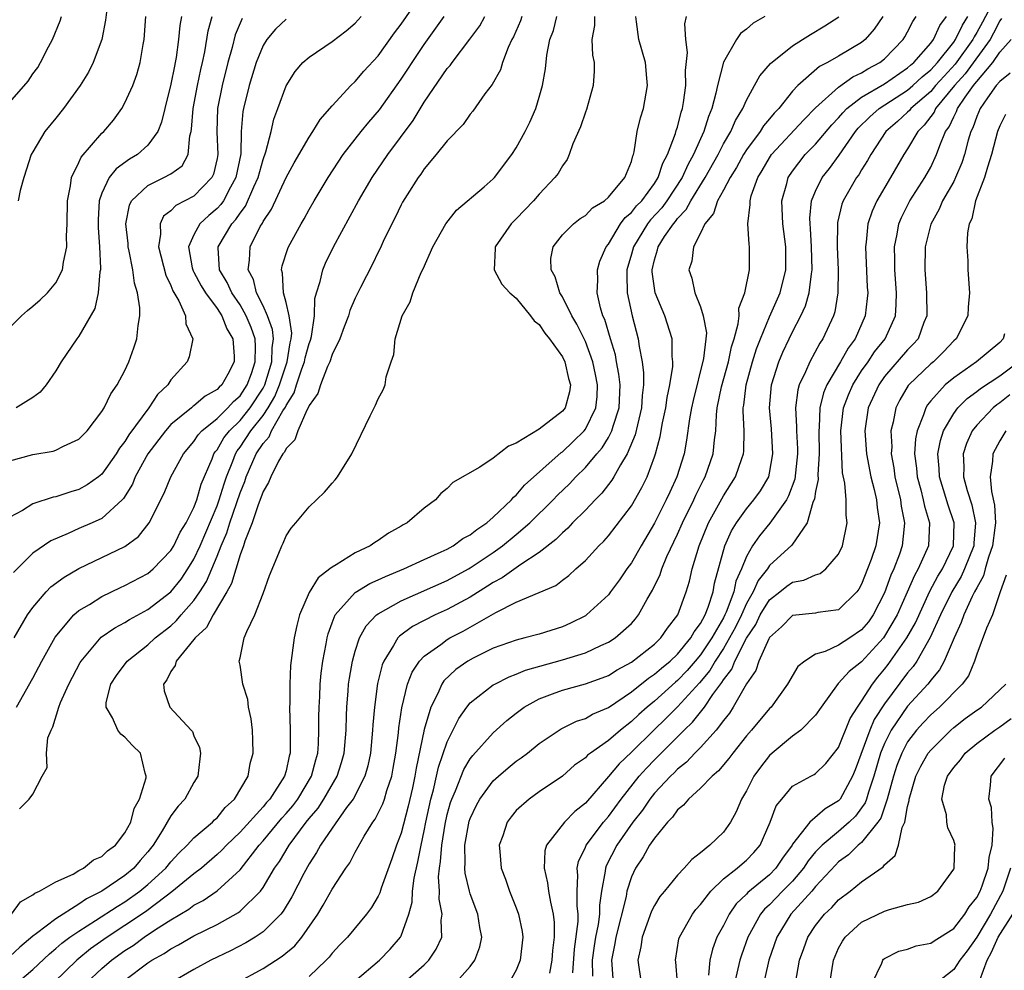
# Model space of a CAD drawing. Units: inches. Extents: x 2610000 to 2613000, y 1497000 to 1500000.
# Drawn here: x 2611850 to 2611935, y 1497160 to 1497243 of the extents above; entities that cross this region are included whole.
import ezdxf

# ---------------------------------------------------------------- set-up
doc = ezdxf.new("R2010")
doc.units = ezdxf.units.IN
doc.header["$MEASUREMENT"] = 0
doc.layers.add('LD26101497_2ft', color=93, linetype='Continuous')

msp = doc.modelspace()

# ---------------------------------------------------------------- linework, layer by layer
at = {"layer": 'LD26101497_2ft'}
for points, elevation in [([(2611849.589, 1497183), (2611851, 1497185.497), (2611851.777, 1497187), (2611852.926, 1497189.074), (2611854.551, 1497191), (2611855, 1497191.379), (2611855.924, 1497191.924), (2611857, 1497192.601), (2611858.615, 1497193.385), (2611859, 1497193.554), (2611861, 1497194.617), (2611861.456, 1497195), (2611863, 1497196.592), (2611863.251, 1497197), (2611863.807, 1497198.193), (2611864.317, 1497199), (2611865, 1497200.349), (2611865.241, 1497201), (2611865.628, 1497202.372), (2611866.57, 1497204.57), (2611866.734, 1497205), (2611866.836, 1497205.164), (2611867, 1497205.343), (2611867.606, 1497206.394), (2611868.087, 1497207), (2611869, 1497207.893), (2611869.882, 1497209), (2611871, 1497210.721), (2611871.104, 1497210.895), (2611871.147, 1497211), (2611871.769, 1497213), (2611871.78, 1497214.22), (2611871.899, 1497215), (2611871.815, 1497215.815), (2611871.386, 1497217), (2611871, 1497217.869), (2611870.429, 1497219), (2611870.159, 1497220.159), (2611869.694, 1497221), (2611869.821, 1497221.821), (2611869.876, 1497223), (2611870.752, 1497224.752), (2611870.94, 1497225.06), (2611871, 1497225.195), (2611871.736, 1497226.264), (2611873, 1497229.014), (2611873.709, 1497230.29), (2611875, 1497232.525), (2611875.323, 1497233), (2611875.959, 1497234.041), (2611877, 1497235.251), (2611878.616, 1497237), (2611879, 1497237.36), (2611879.746, 1497238.254), (2611881, 1497239.597), (2611882.425, 1497241.575), (2611883, 1497242.331), (2611884.895, 1497245.105)], 9032), ([(2611934.563, 1497244.563), (2611933.502, 1497242.498), (2611933, 1497241.605), (2611932.77, 1497241.23), (2611932.661, 1497241), (2611931.132, 1497238.868), (2611930.171, 1497237.829), (2611929.426, 1497237), (2611929, 1497236.5), (2611927.274, 1497235), (2611927.158, 1497234.842), (2611927, 1497234.688), (2611926.116, 1497233.884), (2611925.11, 1497233), (2611923.806, 1497231), (2611923.523, 1497230.477), (2611923, 1497229.67), (2611922.749, 1497229.25), (2611922.56, 1497229), (2611921.401, 1497227), (2611921.294, 1497226.705), (2611920.908, 1497225.092), (2611920.9, 1497225), (2611920.873, 1497223), (2611920.959, 1497221), (2611920.938, 1497219), (2611920.662, 1497217.338), (2611920.55, 1497217), (2611919.629, 1497215), (2611919.373, 1497214.627), (2611918.49, 1497213), (2611918.128, 1497212.128), (2611917.578, 1497211), (2611917.445, 1497210.555), (2611917.247, 1497209), (2611917.348, 1497207.349), (2611917.337, 1497207), (2611917.427, 1497205.427), (2611917.435, 1497205), (2611917.192, 1497202.808), (2611916.655, 1497201.345), (2611916.468, 1497201), (2611915.026, 1497198.974), (2611914.118, 1497197.882), (2611913.522, 1497197), (2611913, 1497196.092), (2611912.564, 1497195), (2611912.076, 1497193.924), (2611911.89, 1497193), (2611911.235, 1497191.235), (2611911.131, 1497191), (2611911, 1497190.749), (2611909.984, 1497189), (2611909, 1497187.534), (2611908.551, 1497187), (2611907.831, 1497186.169), (2611907, 1497185.294), (2611906.836, 1497185.164), (2611905, 1497183.516), (2611904.369, 1497183), (2611903.64, 1497182.36), (2611903, 1497181.737), (2611902.055, 1497181), (2611901, 1497180.084), (2611899.445, 1497179), (2611899.194, 1497178.806), (2611899, 1497178.586), (2611898.062, 1497177.938), (2611897, 1497177.001), (2611895, 1497175.63), (2611894.11, 1497175), (2611893, 1497174.002), (2611892.542, 1497173.458), (2611892.213, 1497173), (2611891.819, 1497171.819), (2611891.521, 1497171), (2611891.56, 1497170.44), (2611891.698, 1497169), (2611892.056, 1497168.056), (2611892.419, 1497167), (2611893, 1497165.542), (2611893.195, 1497165), (2611893.497, 1497163.497), (2611893.567, 1497163), (2611893.339, 1497161), (2611893, 1497160.15), (2611892.356, 1497159)], 9004), ([(2611893.486, 1497243), (2611893.361, 1497242.639), (2611892.757, 1497241.243), (2611892.626, 1497241), (2611892.302, 1497240.303), (2611891.811, 1497239), (2611891.621, 1497238.378), (2611890.9, 1497237.1), (2611890.279, 1497236.279), (2611889.227, 1497234.773), (2611889, 1497234.506), (2611888.385, 1497233.616), (2611887, 1497232.212), (2611886.052, 1497231), (2611885, 1497229.779), (2611884.697, 1497229.303), (2611884.463, 1497229), (2611883.511, 1497227.511), (2611883.125, 1497226.875), (2611883, 1497226.646), (2611882.475, 1497225.526), (2611882.192, 1497225), (2611881.442, 1497223.442), (2611881.167, 1497222.833), (2611881, 1497222.518), (2611880.508, 1497221.493), (2611879.452, 1497219.452), (2611879, 1497218.539), (2611878.547, 1497217.453), (2611878.409, 1497217), (2611878.044, 1497216.044), (2611877.671, 1497215), (2611877, 1497213.622), (2611876.797, 1497213), (2611876.599, 1497212.599), (2611875.997, 1497211), (2611875.769, 1497210.231), (2611875, 1497209.204), (2611874.952, 1497209.048), (2611874.801, 1497208.801), (2611874.022, 1497207), (2611873.773, 1497206.227), (2611873, 1497205.466), (2611872.86, 1497205.14), (2611872.732, 1497205), (2611872.352, 1497204.352), (2611871.682, 1497203), (2611871.487, 1497202.513), (2611871, 1497201.742), (2611870.818, 1497201.182), (2611870.564, 1497200.564), (2611870.044, 1497199), (2611869.409, 1497197.409), (2611869.288, 1497197), (2611869, 1497196.228), (2611868.267, 1497193.733), (2611867.859, 1497193), (2611866.655, 1497191), (2611866.077, 1497189.923), (2611865.101, 1497189), (2611865, 1497188.857), (2611863.459, 1497187), (2611863.376, 1497186.624), (2611863, 1497186.102), (2611862.634, 1497185.366), (2611862.341, 1497185), (2611862.421, 1497184.421), (2611862.905, 1497183), (2611864.765, 1497181), (2611864.862, 1497180.862), (2611865, 1497180.499), (2611865.484, 1497179.484), (2611865.573, 1497179), (2611865.499, 1497178.502), (2611865.336, 1497177), (2611865, 1497176.433), (2611864.206, 1497175), (2611863.619, 1497174.381), (2611863, 1497173.548), (2611862.234, 1497172.234), (2611861.461, 1497171), (2611861, 1497170.426), (2611860.329, 1497169.671), (2611859.76, 1497169), (2611859, 1497168.372), (2611857.006, 1497167), (2611855.671, 1497166.329), (2611855, 1497165.868), (2611853, 1497164.605), (2611851.314, 1497163.315), (2611851, 1497163.091), (2611849.858, 1497162.142), (2611849, 1497161.31)], 9026), ([(2611849, 1497204.394), (2611851, 1497204.939), (2611852.76, 1497205.24), (2611853, 1497205.316), (2611853.674, 1497205.674), (2611855, 1497206.286), (2611855.711, 1497207), (2611857, 1497208.668), (2611857.205, 1497209), (2611857.775, 1497210.225), (2611858.337, 1497211), (2611859, 1497212.253), (2611859.348, 1497213), (2611859.781, 1497214.219), (2611860.039, 1497215), (2611860.146, 1497216.145), (2611860.302, 1497217), (2611860.302, 1497217.698), (2611860.089, 1497219), (2611859.818, 1497219.818), (2611859.675, 1497221), (2611859.373, 1497222.627), (2611859.279, 1497223), (2611859.267, 1497223.267), (2611859.078, 1497225), (2611859.384, 1497226.616), (2611859.58, 1497227), (2611861, 1497228.332), (2611862.388, 1497229), (2611863, 1497229.342), (2611863.964, 1497230.036), (2611864.492, 1497231), (2611864.633, 1497232.633), (2611864.75, 1497233), (2611864.789, 1497233.211), (2611864.927, 1497235), (2611865.312, 1497237), (2611865.603, 1497238.397), (2611865.748, 1497239), (2611865.946, 1497239.946), (2611866.239, 1497241.761), (2611866.589, 1497243)], 9040), ([(2611849, 1497215.994), (2611850.006, 1497217), (2611850.54, 1497217.46), (2611851, 1497217.825), (2611851.627, 1497218.372), (2611852.283, 1497219), (2611853, 1497219.864), (2611853.574, 1497221), (2611853.651, 1497221.651), (2611853.949, 1497223), (2611853.926, 1497223.926), (2611853.982, 1497225), (2611854.01, 1497227), (2611854.28, 1497228.28), (2611854.366, 1497229), (2611855, 1497230.305), (2611855.21, 1497230.79), (2611857, 1497232.856), (2611857.156, 1497233), (2611857.993, 1497234.007), (2611858.717, 1497235), (2611859, 1497235.488), (2611859.68, 1497237), (2611860.03, 1497237.971), (2611860.317, 1497239), (2611860.572, 1497240.572), (2611860.657, 1497241), (2611860.83, 1497243)], 9044), ([(2611849, 1497235.573), (2611850.603, 1497237.397), (2611851, 1497238.011), (2611851.422, 1497238.577), (2611851.679, 1497239), (2611852.371, 1497240.371), (2611852.707, 1497241), (2611853.37, 1497242.63), (2611853.48, 1497243)], 9048), ([(2611849.132, 1497165), (2611849.927, 1497166.073), (2611851, 1497166.676), (2611851.168, 1497166.833), (2611851.582, 1497167), (2611853, 1497167.825), (2611854.491, 1497168.491), (2611855, 1497168.788), (2611855.402, 1497169), (2611856.279, 1497169.721), (2611857, 1497170.025), (2611857.493, 1497170.507), (2611858.175, 1497171), (2611859, 1497172.064), (2611859.502, 1497173), (2611859.802, 1497174.198), (2611860.266, 1497175), (2611860.837, 1497176.837), (2611860.845, 1497177), (2611860.749, 1497177.251), (2611860.339, 1497179), (2611859.671, 1497179.671), (2611859, 1497180.392), (2611858.656, 1497180.656), (2611858.381, 1497181), (2611857.928, 1497182.072), (2611857.36, 1497183), (2611857.382, 1497183.382), (2611857.775, 1497185), (2611858.266, 1497185.734), (2611859.181, 1497187), (2611861, 1497188.418), (2611861.637, 1497189), (2611863, 1497190.063), (2611863.491, 1497190.509), (2611863.898, 1497191), (2611865, 1497192.255), (2611865.512, 1497193), (2611866.08, 1497193.92), (2611867, 1497196.11), (2611867.356, 1497197), (2611867.855, 1497198.145), (2611868.105, 1497199), (2611869, 1497201.607), (2611869.405, 1497202.595), (2611869.536, 1497203), (2611870.414, 1497205), (2611871, 1497205.906), (2611871.521, 1497206.479), (2611871.746, 1497207), (2611872.725, 1497208.725), (2611872.943, 1497209.057), (2611873, 1497209.198), (2611873.705, 1497210.295), (2611873.919, 1497211), (2611874.379, 1497212.379), (2611874.614, 1497213), (2611874.666, 1497213.334), (2611875, 1497214.599), (2611875.111, 1497214.889), (2611875.195, 1497215.195), (2611875.476, 1497217), (2611875.511, 1497218.49), (2611875.657, 1497219), (2611875.974, 1497219.974), (2611876.185, 1497221), (2611876.431, 1497221.569), (2611877.131, 1497223), (2611879.297, 1497227), (2611880.469, 1497229), (2611881.839, 1497231), (2611884.029, 1497233.971), (2611885, 1497235.55), (2611887, 1497238.472), (2611887.251, 1497238.749), (2611887.423, 1497239), (2611888.975, 1497241.025), (2611889.819, 1497242.181), (2611890.272, 1497243)], 9028), ([(2611849.275, 1497158.725), (2611851, 1497160.194), (2611852.433, 1497161.567), (2611853, 1497162.012), (2611853.521, 1497162.479), (2611854.221, 1497163), (2611855, 1497163.54), (2611856.439, 1497164.44), (2611858.319, 1497165.681), (2611859, 1497166.082), (2611860.287, 1497167), (2611861, 1497167.59), (2611862.545, 1497169), (2611863, 1497169.564), (2611863.693, 1497170.307), (2611864.42, 1497171), (2611865, 1497171.637), (2611866.601, 1497173), (2611866.791, 1497173.209), (2611867, 1497173.388), (2611867.718, 1497174.282), (2611868.522, 1497175), (2611869.703, 1497177), (2611869.894, 1497178.106), (2611870.147, 1497179), (2611870.123, 1497180.123), (2611870.079, 1497181), (2611869.978, 1497181.978), (2611869.748, 1497183), (2611869.666, 1497183.666), (2611869.247, 1497185), (2611869, 1497186.633), (2611868.928, 1497187), (2611869, 1497187.27), (2611869.363, 1497189), (2611869.577, 1497189.577), (2611870.275, 1497191), (2611871, 1497192.869), (2611871.559, 1497194.441), (2611872.38, 1497196.38), (2611872.626, 1497197), (2611872.753, 1497197.247), (2611873, 1497197.871), (2611873.444, 1497198.556), (2611873.853, 1497199), (2611875, 1497200.406), (2611876.341, 1497201.659), (2611877, 1497202.459), (2611877.256, 1497202.744), (2611877.459, 1497203), (2611878.706, 1497205), (2611880.303, 1497208.303), (2611880.654, 1497209), (2611880.781, 1497209.219), (2611881, 1497209.77), (2611881.435, 1497210.565), (2611881.603, 1497211), (2611881.7, 1497211.7), (2611882.12, 1497213), (2611882.353, 1497213.647), (2611882.476, 1497215), (2611883.095, 1497217), (2611883.786, 1497218.214), (2611884.018, 1497219), (2611884.748, 1497220.748), (2611884.914, 1497221.086), (2611885.751, 1497223), (2611886.885, 1497225), (2611887.819, 1497226.181), (2611890.204, 1497228.204), (2611891, 1497228.888), (2611891.107, 1497229), (2611892.622, 1497231), (2611893, 1497231.586), (2611893.776, 1497233), (2611894.175, 1497233.825), (2611894.694, 1497235), (2611895, 1497235.988), (2611895.29, 1497237), (2611895.547, 1497238.453), (2611895.648, 1497239.648), (2611895.912, 1497241), (2611896.218, 1497241.782), (2611896.535, 1497243)], 9024), ([(2611849.369, 1497189), (2611850.542, 1497191), (2611851, 1497191.653), (2611852.153, 1497193), (2611852.568, 1497193.432), (2611853.709, 1497194.291), (2611855, 1497195.036), (2611859, 1497196.95), (2611860.178, 1497197.822), (2611861.108, 1497199), (2611862.413, 1497201.587), (2611862.981, 1497203), (2611864.076, 1497205), (2611865, 1497206.085), (2611865.353, 1497206.647), (2611865.674, 1497207), (2611867, 1497208.076), (2611867.947, 1497209), (2611868.444, 1497209.556), (2611869, 1497210.052), (2611869.624, 1497211), (2611869.984, 1497211.984), (2611870.328, 1497213), (2611870.342, 1497214.342), (2611870.308, 1497215), (2611869.979, 1497215.979), (2611869.545, 1497217), (2611869, 1497217.955), (2611868.295, 1497219), (2611867.894, 1497219.894), (2611867.224, 1497221), (2611867.103, 1497222.897), (2611867.108, 1497223), (2611868.3, 1497225), (2611868.638, 1497225.362), (2611869, 1497225.919), (2611869.478, 1497226.522), (2611870.199, 1497228.199), (2611870.58, 1497229), (2611871, 1497230.567), (2611871.254, 1497231.254), (2611871.693, 1497233), (2611871.925, 1497234.075), (2611872.291, 1497235), (2611873, 1497236.982), (2611873.79, 1497238.211), (2611874.462, 1497239), (2611875, 1497239.472), (2611877, 1497240.836), (2611878.234, 1497241.766), (2611879, 1497242.42), (2611879.535, 1497243)], 9034), ([(2611863.92, 1497243), (2611863.774, 1497242.225), (2611863.661, 1497241), (2611863.452, 1497239.452), (2611863.371, 1497239), (2611863.299, 1497238.701), (2611863, 1497237.121), (2611862.453, 1497235), (2611862.19, 1497233.81), (2611861.859, 1497233), (2611861, 1497231.814), (2611860.089, 1497231), (2611859.399, 1497230.6), (2611858.23, 1497229.769), (2611857.639, 1497229), (2611857, 1497227.663), (2611856.767, 1497227), (2611856.668, 1497225.332), (2611856.672, 1497224.672), (2611856.793, 1497223), (2611856.875, 1497221.124), (2611856.865, 1497221), (2611856.818, 1497220.818), (2611856.678, 1497219), (2611856.378, 1497217.622), (2611855, 1497215.232), (2611854.818, 1497215), (2611853.472, 1497213), (2611853, 1497212.225), (2611852.162, 1497211), (2611851.635, 1497210.365), (2611851, 1497209.893), (2611849.541, 1497209)], 9042), ([(2611857.393, 1497243.393), (2611857.312, 1497242.689), (2611856.987, 1497241.013), (2611856.253, 1497239), (2611855.828, 1497238.172), (2611855.122, 1497237), (2611853.653, 1497235), (2611853, 1497234.177), (2611852.035, 1497233), (2611851, 1497231.256), (2611850.863, 1497231), (2611850.215, 1497229), (2611849.898, 1497227.898), (2611849.719, 1497227)], 9046), ([(2611849.846, 1497174.154), (2611850.694, 1497175), (2611851, 1497175.434), (2611851.822, 1497177), (2611852.254, 1497177.746), (2611852.176, 1497179), (2611852.316, 1497180.316), (2611852.579, 1497181), (2611852.729, 1497181.272), (2611853.249, 1497183), (2611853.409, 1497183.409), (2611854.129, 1497185), (2611855.122, 1497186.878), (2611855.196, 1497187), (2611856.942, 1497189.058), (2611858.111, 1497189.889), (2611859, 1497190.352), (2611859.39, 1497190.61), (2611861, 1497191.488), (2611863, 1497193.006), (2611863.878, 1497194.122), (2611864.476, 1497195), (2611865, 1497195.849), (2611865.529, 1497197), (2611867, 1497200.471), (2611867.193, 1497201), (2611867.611, 1497202.389), (2611867.818, 1497203), (2611868.378, 1497204.378), (2611868.599, 1497205), (2611868.746, 1497205.254), (2611869, 1497205.575), (2611869.951, 1497207), (2611871, 1497208.344), (2611871.438, 1497209), (2611872.024, 1497209.976), (2611872.438, 1497211), (2611873, 1497212.743), (2611873.098, 1497213), (2611873.352, 1497214.648), (2611873.445, 1497215), (2611873.495, 1497215.495), (2611873.278, 1497217), (2611873, 1497218.154), (2611872.766, 1497219), (2611872.7, 1497220.7), (2611872.597, 1497221), (2611872.659, 1497221.341), (2611873.156, 1497222.844), (2611873.224, 1497223), (2611874.302, 1497225), (2611874.565, 1497225.434), (2611875, 1497226.245), (2611875.435, 1497227), (2611876.646, 1497229), (2611877.967, 1497231), (2611879.52, 1497233), (2611880.186, 1497233.813), (2611881.11, 1497234.89), (2611883, 1497237.555), (2611883.579, 1497238.421), (2611883.94, 1497239), (2611885, 1497240.583), (2611886.019, 1497241.98), (2611886.734, 1497243)], 9030), ([(2611899.788, 1497243), (2611899.784, 1497242.216), (2611899.571, 1497241), (2611899.63, 1497239.63), (2611899.751, 1497239), (2611899.753, 1497238.247), (2611899.684, 1497237), (2611899.089, 1497234.911), (2611899, 1497234.687), (2611898.577, 1497233.423), (2611897.926, 1497231.926), (2611897.607, 1497231), (2611897.419, 1497230.581), (2611897, 1497230.041), (2611896.628, 1497229.372), (2611896.36, 1497229), (2611895, 1497227.578), (2611894.505, 1497227), (2611893, 1497225.431), (2611892.551, 1497225), (2611891.152, 1497223), (2611891.163, 1497222.836), (2611891.072, 1497221), (2611891.732, 1497219.732), (2611892.443, 1497219), (2611893, 1497218.532), (2611894.248, 1497217), (2611894.564, 1497216.564), (2611895, 1497216.248), (2611895.49, 1497215.49), (2611895.883, 1497215), (2611897, 1497213.433), (2611897.212, 1497213), (2611897.542, 1497211.542), (2611897.702, 1497211), (2611897.612, 1497210.388), (2611897.234, 1497209), (2611897, 1497208.697), (2611895, 1497207.141), (2611893, 1497205.917), (2611892.334, 1497205.665), (2611891, 1497204.615), (2611889.838, 1497203.838), (2611887.481, 1497202.519), (2611887, 1497201.981), (2611886.444, 1497201.556), (2611885.968, 1497201), (2611885, 1497200.293), (2611883.529, 1497199), (2611883.173, 1497198.827), (2611883, 1497198.709), (2611881.889, 1497198.111), (2611881, 1497197.465), (2611880.705, 1497197.295), (2611880.311, 1497197), (2611879, 1497196.393), (2611877.359, 1497195.359), (2611877, 1497195.162), (2611876.814, 1497195), (2611875.776, 1497194.224), (2611875, 1497192.955), (2611874.175, 1497191), (2611873.92, 1497190.08), (2611873.699, 1497189), (2611873.386, 1497186.614), (2611873.317, 1497185), (2611873.321, 1497183.321), (2611873.308, 1497183), (2611873.365, 1497181), (2611873.368, 1497179.368), (2611873.353, 1497179), (2611873.274, 1497178.726), (2611873, 1497177.466), (2611872.874, 1497177), (2611871.574, 1497175), (2611871.3, 1497174.7), (2611871, 1497174.337), (2611869, 1497172.129), (2611867.819, 1497171), (2611867.432, 1497170.568), (2611867, 1497170.173), (2611865.644, 1497169), (2611865, 1497168.505), (2611863.07, 1497166.93), (2611862.581, 1497166.581), (2611860.78, 1497165.22), (2611859, 1497164.004), (2611857.448, 1497163), (2611856.018, 1497161.982), (2611854.81, 1497161), (2611851.873, 1497158.127)], 9022), ([(2611855.642, 1497159), (2611857, 1497160.275), (2611857.841, 1497161), (2611859, 1497161.834), (2611859.715, 1497162.285), (2611860.683, 1497163), (2611861.66, 1497163.66), (2611863, 1497164.523), (2611864.559, 1497165.441), (2611865, 1497165.785), (2611865.803, 1497166.197), (2611867, 1497167.02), (2611869, 1497168.85), (2611870.669, 1497171), (2611871, 1497171.365), (2611872.643, 1497173.357), (2611873, 1497173.751), (2611873.573, 1497174.427), (2611874.007, 1497175), (2611875.211, 1497177), (2611875.579, 1497178.421), (2611875.749, 1497179), (2611875.812, 1497179.812), (2611875.858, 1497181), (2611875.854, 1497182.146), (2611875.872, 1497183), (2611875.927, 1497183.927), (2611875.967, 1497185), (2611876.053, 1497185.947), (2611876.194, 1497187), (2611876.488, 1497188.488), (2611876.569, 1497189), (2611876.65, 1497189.35), (2611877, 1497190.322), (2611877.268, 1497191), (2611879, 1497192.949), (2611880.264, 1497193.736), (2611881, 1497194.047), (2611881.642, 1497194.358), (2611883.237, 1497195), (2611885, 1497195.824), (2611886.481, 1497196.481), (2611887, 1497196.728), (2611887.503, 1497197), (2611888.362, 1497197.638), (2611889, 1497197.959), (2611889.566, 1497198.434), (2611890.437, 1497199), (2611891, 1497199.494), (2611892.58, 1497201), (2611892.764, 1497201.236), (2611893, 1497201.414), (2611893.727, 1497202.273), (2611896.891, 1497205.109), (2611897, 1497205.177), (2611897.938, 1497206.062), (2611898.894, 1497207), (2611899, 1497207.141), (2611899.907, 1497209), (2611900.018, 1497209.982), (2611900.062, 1497211), (2611899.894, 1497211.894), (2611899.653, 1497213), (2611899, 1497214.761), (2611898.268, 1497216.268), (2611897.826, 1497217), (2611897, 1497218.646), (2611896.778, 1497219), (2611896.369, 1497220.369), (2611896.027, 1497221), (2611896.012, 1497221.988), (2611896.206, 1497223), (2611897, 1497224.032), (2611897.965, 1497225), (2611898.558, 1497225.442), (2611899, 1497225.724), (2611899.623, 1497226.376), (2611900.653, 1497227), (2611901, 1497227.311), (2611902.432, 1497229), (2611903, 1497230.416), (2611903.114, 1497230.886), (2611903.173, 1497231), (2611903.245, 1497231.245), (2611903.515, 1497233), (2611903.79, 1497234.21), (2611904.049, 1497235), (2611904.392, 1497237), (2611904.345, 1497237.655), (2611904.212, 1497239), (2611903.66, 1497241), (2611903.453, 1497242.547), (2611903.375, 1497243)], 9020), ([(2611859, 1497159.254), (2611861, 1497160.775), (2611861.337, 1497161), (2611862.412, 1497161.588), (2611863, 1497162.003), (2611863.666, 1497162.333), (2611865, 1497163.113), (2611867, 1497164.109), (2611868.86, 1497165.14), (2611869, 1497165.254), (2611870.772, 1497167), (2611871, 1497167.308), (2611872.003, 1497169), (2611872.415, 1497169.585), (2611873.26, 1497171), (2611874.752, 1497173), (2611875, 1497173.311), (2611875.78, 1497174.22), (2611876.294, 1497175), (2611877.452, 1497177), (2611877.816, 1497178.184), (2611878.033, 1497179), (2611878.207, 1497181), (2611878.263, 1497182.263), (2611878.278, 1497183), (2611878.399, 1497184.399), (2611878.436, 1497185), (2611878.499, 1497185.501), (2611878.768, 1497187), (2611879, 1497187.847), (2611879.38, 1497189), (2611879.951, 1497190.049), (2611880.858, 1497191), (2611881, 1497191.109), (2611883, 1497192.243), (2611887, 1497194.006), (2611888.841, 1497195), (2611889, 1497195.09), (2611891, 1497196.438), (2611891.795, 1497197), (2611893, 1497197.984), (2611894.181, 1497199), (2611896.199, 1497201), (2611896.593, 1497201.408), (2611897.613, 1497202.388), (2611898.182, 1497203), (2611899, 1497203.805), (2611899.997, 1497205), (2611900.466, 1497205.534), (2611901, 1497206.419), (2611901.304, 1497207), (2611901.409, 1497207.409), (2611901.93, 1497209), (2611902.012, 1497211), (2611901.917, 1497211.917), (2611901.707, 1497213), (2611901.61, 1497213.61), (2611901.178, 1497215), (2611900.682, 1497216.682), (2611900.531, 1497217), (2611900.318, 1497217.682), (2611900.029, 1497219), (2611900.093, 1497220.093), (2611900.043, 1497221), (2611900.258, 1497221.743), (2611900.812, 1497223), (2611901, 1497223.228), (2611902.066, 1497225), (2611902.461, 1497225.539), (2611903, 1497225.962), (2611903.456, 1497226.544), (2611903.896, 1497227), (2611905, 1497228.488), (2611905.334, 1497229), (2611905.738, 1497230.262), (2611906.144, 1497231), (2611906.835, 1497232.835), (2611906.899, 1497233.101), (2611907, 1497233.397), (2611907.323, 1497234.677), (2611907.435, 1497235), (2611907.533, 1497235.533), (2611907.719, 1497237), (2611907.696, 1497238.304), (2611907.863, 1497239.863), (2611907.723, 1497241), (2611907.641, 1497242.359), (2611907.799, 1497243)], 9018), ([(2611914.604, 1497243), (2611913.574, 1497242.426), (2611913, 1497241.892), (2611912.474, 1497241.526), (2611912.133, 1497241), (2611911, 1497239.043), (2611910.476, 1497237), (2611910.349, 1497236.349), (2611909.987, 1497235), (2611909.692, 1497234.308), (2611909.289, 1497233), (2611909, 1497232.378), (2611908.402, 1497231), (2611907.894, 1497230.106), (2611907.407, 1497229), (2611906.092, 1497227), (2611905.635, 1497226.365), (2611904.669, 1497225.331), (2611904.41, 1497225), (2611903.17, 1497223), (2611903, 1497222.346), (2611902.617, 1497221), (2611902.598, 1497220.598), (2611902.626, 1497219), (2611903.061, 1497217), (2611903.601, 1497215), (2611903.67, 1497214.33), (2611903.925, 1497213), (2611904.051, 1497212.051), (2611904.042, 1497211), (2611903.931, 1497210.069), (2611903.885, 1497209), (2611903.523, 1497207.523), (2611903.337, 1497206.663), (2611902.637, 1497205), (2611902.044, 1497204.044), (2611901.476, 1497203), (2611901.299, 1497202.702), (2611900.423, 1497201.577), (2611899.846, 1497201), (2611899, 1497200.099), (2611897.894, 1497199), (2611897.465, 1497198.535), (2611897, 1497198.136), (2611896.445, 1497197.555), (2611895, 1497196.43), (2611893.395, 1497195.395), (2611891.763, 1497194.237), (2611891, 1497193.831), (2611890.505, 1497193.496), (2611889, 1497192.549), (2611887, 1497191.478), (2611885.942, 1497191), (2611883.992, 1497190.008), (2611882.845, 1497189.155), (2611882.709, 1497189), (2611882.338, 1497188.338), (2611881.48, 1497187), (2611881.342, 1497186.658), (2611880.943, 1497185.057), (2611880.667, 1497183), (2611880.537, 1497181.463), (2611880.517, 1497181), (2611880.323, 1497179), (2611880.103, 1497177.897), (2611879.849, 1497177), (2611878.817, 1497175), (2611878.261, 1497174.26), (2611877, 1497172.49), (2611875.982, 1497171), (2611875.645, 1497170.355), (2611875, 1497169.381), (2611874.538, 1497168.538), (2611873.5, 1497166.5), (2611872.745, 1497165.255), (2611872.534, 1497165), (2611871, 1497163.461), (2611870.314, 1497163), (2611869.496, 1497162.504), (2611868.17, 1497161.83), (2611866.467, 1497161), (2611865, 1497160.187), (2611863, 1497159.031)], 9016), ([(2611868.676, 1497159), (2611871, 1497160.291), (2611872.658, 1497161.342), (2611873.746, 1497162.254), (2611874.36, 1497163), (2611875.747, 1497165), (2611876.224, 1497165.776), (2611877, 1497167.17), (2611878.19, 1497169), (2611878.526, 1497169.474), (2611879, 1497170.393), (2611879.785, 1497171.785), (2611880.543, 1497173), (2611880.744, 1497173.256), (2611881.409, 1497174.591), (2611881.548, 1497175), (2611881.758, 1497175.758), (2611882.179, 1497177), (2611882.312, 1497177.688), (2611882.527, 1497179), (2611882.753, 1497180.753), (2611882.793, 1497181.207), (2611883.054, 1497182.946), (2611883.56, 1497185), (2611883.96, 1497186.04), (2611884.601, 1497187), (2611885, 1497187.418), (2611886.442, 1497188.442), (2611887, 1497188.862), (2611887.232, 1497189), (2611888.394, 1497189.606), (2611889, 1497189.942), (2611891.222, 1497191.222), (2611893, 1497192.109), (2611895, 1497192.952), (2611896.427, 1497193.573), (2611897, 1497194.016), (2611897.578, 1497194.422), (2611898.18, 1497195), (2611899, 1497195.746), (2611900.171, 1497197), (2611900.592, 1497197.408), (2611901, 1497197.875), (2611903, 1497200.486), (2611903.92, 1497202.08), (2611904.367, 1497203), (2611905, 1497204.738), (2611905.086, 1497205), (2611905.492, 1497206.508), (2611905.707, 1497207.707), (2611905.985, 1497209), (2611906.095, 1497209.905), (2611906.341, 1497211), (2611906.592, 1497212.592), (2611906.597, 1497213), (2611906.55, 1497213.45), (2611906.538, 1497215), (2611905.916, 1497217), (2611905.071, 1497219), (2611905, 1497219.402), (2611904.803, 1497220.803), (2611904.8, 1497221), (2611905, 1497221.871), (2611905.267, 1497222.733), (2611905.317, 1497223), (2611905.873, 1497223.873), (2611906.648, 1497225), (2611906.817, 1497225.183), (2611907, 1497225.438), (2611907.766, 1497226.234), (2611908.161, 1497227), (2611909.408, 1497229), (2611910.53, 1497231), (2611911, 1497231.931), (2611911.625, 1497233), (2611912.03, 1497233.97), (2611912.681, 1497235), (2611913, 1497235.746), (2611913.704, 1497237), (2611914.158, 1497237.842), (2611915.077, 1497238.923), (2611917, 1497240.459), (2611917.868, 1497241), (2611918.551, 1497241.449), (2611919.808, 1497242.192), (2611921.023, 1497242.977)], 9014), ([(2611924.857, 1497243), (2611924.103, 1497241.897), (2611923.307, 1497241), (2611923, 1497240.752), (2611921, 1497239.548), (2611920.04, 1497239), (2611919.343, 1497238.657), (2611917.455, 1497237), (2611917, 1497236.516), (2611915.797, 1497235), (2611915.404, 1497234.597), (2611915, 1497234.098), (2611914.489, 1497233.511), (2611914.182, 1497233), (2611913, 1497231.429), (2611912.732, 1497231), (2611912.121, 1497229.878), (2611911.579, 1497229), (2611911, 1497227.907), (2611910.489, 1497227), (2611910.124, 1497225.876), (2611909.38, 1497225), (2611909, 1497224.17), (2611908.402, 1497223), (2611908.248, 1497221.752), (2611908.001, 1497221), (2611908.257, 1497220.257), (2611908.513, 1497219), (2611909, 1497217.776), (2611909.247, 1497217), (2611909.515, 1497215.516), (2611909.477, 1497215), (2611909.276, 1497213.276), (2611908.352, 1497209.648), (2611908.215, 1497209), (2611908.038, 1497208.038), (2611907.797, 1497206.203), (2611907.572, 1497205), (2611906.956, 1497203), (2611906.327, 1497201.674), (2611906.031, 1497201), (2611905, 1497198.964), (2611903.836, 1497197), (2611903, 1497195.523), (2611902.615, 1497195), (2611901.957, 1497194.043), (2611901.191, 1497193), (2611901, 1497192.758), (2611899.101, 1497191), (2611899, 1497190.933), (2611897.71, 1497190.29), (2611897, 1497189.979), (2611895, 1497189.337), (2611893.749, 1497189), (2611893, 1497188.822), (2611891, 1497188.107), (2611889.252, 1497187.252), (2611888.798, 1497187), (2611887.749, 1497186.251), (2611886.716, 1497185.284), (2611886.535, 1497185), (2611886.177, 1497184.177), (2611885.57, 1497183), (2611885, 1497181.044), (2611884.299, 1497177.701), (2611884.198, 1497177), (2611883.976, 1497175.977), (2611883.611, 1497174.389), (2611883, 1497172.053), (2611882.603, 1497171), (2611882.195, 1497169.805), (2611881.266, 1497167.266), (2611881.138, 1497166.862), (2611881, 1497166.574), (2611880.416, 1497165.584), (2611879.983, 1497165), (2611878.326, 1497163), (2611877.67, 1497162.329), (2611877, 1497161.614), (2611876.735, 1497161.265), (2611876.479, 1497161), (2611875, 1497159.596)], 9012), ([(2611879, 1497159.22), (2611881.104, 1497161), (2611882.042, 1497161.958), (2611882.942, 1497163), (2611883, 1497163.113), (2611883.663, 1497165), (2611883.946, 1497166.054), (2611883.977, 1497167), (2611884.126, 1497168.126), (2611884.458, 1497169.542), (2611884.729, 1497171), (2611885, 1497172.232), (2611885.143, 1497173), (2611885.58, 1497175), (2611885.809, 1497175.809), (2611886.08, 1497177), (2611886.234, 1497177.766), (2611887, 1497179.97), (2611888.005, 1497181.995), (2611888.711, 1497183), (2611889, 1497183.355), (2611891, 1497184.922), (2611891.131, 1497185), (2611892.374, 1497185.626), (2611893, 1497185.844), (2611893.807, 1497186.193), (2611897, 1497187.098), (2611899, 1497187.722), (2611900.348, 1497188.347), (2611901, 1497188.627), (2611901.585, 1497189), (2611903, 1497190.27), (2611903.349, 1497190.651), (2611903.627, 1497191), (2611904.381, 1497192.381), (2611904.841, 1497193.159), (2611905.489, 1497194.511), (2611905.639, 1497195), (2611906.081, 1497196.081), (2611907, 1497198.029), (2611907.425, 1497199), (2611908.414, 1497201), (2611908.591, 1497201.409), (2611909.265, 1497202.735), (2611909.418, 1497203), (2611910.108, 1497205), (2611910.218, 1497206.217), (2611910.322, 1497207), (2611910.382, 1497208.382), (2611910.458, 1497209), (2611910.816, 1497210.816), (2611911.427, 1497213), (2611911.7, 1497214.3), (2611911.931, 1497215), (2611912.289, 1497216.289), (2611912.349, 1497217), (2611912.334, 1497217.666), (2611912.853, 1497219), (2611913.267, 1497221), (2611913.266, 1497223), (2611913.224, 1497223.224), (2611913.115, 1497225), (2611913.321, 1497226.679), (2611913.305, 1497227), (2611913.414, 1497227.414), (2611913.981, 1497229), (2611914.369, 1497229.631), (2611915, 1497230.73), (2611915.179, 1497231), (2611917.971, 1497234.029), (2611919, 1497235.076), (2611921, 1497236.872), (2611922.233, 1497237.767), (2611923, 1497238.116), (2611923.543, 1497238.457), (2611924.578, 1497239), (2611925, 1497239.335), (2611926.613, 1497241), (2611926.763, 1497241.237), (2611927, 1497241.681), (2611927.439, 1497242.561), (2611927.731, 1497243)], 9010), ([(2611883.085, 1497158.915), (2611885, 1497160.612), (2611885.392, 1497161), (2611886.046, 1497161.954), (2611886.524, 1497163), (2611886.474, 1497164.474), (2611886.552, 1497165), (2611886.292, 1497166.292), (2611886.315, 1497167), (2611886.235, 1497168.235), (2611886.318, 1497169), (2611886.422, 1497169.578), (2611886.517, 1497171), (2611886.811, 1497172.811), (2611887, 1497173.661), (2611887.296, 1497174.704), (2611887.397, 1497175), (2611887.71, 1497175.71), (2611888.435, 1497177.564), (2611889, 1497178.505), (2611889.216, 1497178.784), (2611891, 1497180.747), (2611892.178, 1497181.822), (2611893, 1497182.481), (2611893.687, 1497183), (2611895, 1497183.726), (2611896.137, 1497184.137), (2611897, 1497184.47), (2611899, 1497185.006), (2611900.465, 1497185.535), (2611901, 1497185.746), (2611901.765, 1497186.235), (2611903, 1497186.9), (2611905, 1497188.471), (2611905.559, 1497189), (2611906.141, 1497189.859), (2611907.034, 1497191), (2611907.764, 1497193), (2611908.053, 1497193.947), (2611908.284, 1497195), (2611908.88, 1497197), (2611909.705, 1497199), (2611911, 1497201.357), (2611912.057, 1497203), (2611912.586, 1497204.585), (2611912.739, 1497205), (2611912.762, 1497205.238), (2611912.785, 1497207), (2611912.706, 1497208.706), (2611912.718, 1497209), (2611912.765, 1497209.235), (2611912.962, 1497211), (2611913.524, 1497213), (2611913.877, 1497214.122), (2611914.218, 1497215), (2611915, 1497216.893), (2611915.927, 1497219), (2611916.426, 1497221), (2611916.41, 1497223), (2611916.148, 1497225), (2611916.076, 1497227), (2611916.496, 1497228.496), (2611916.621, 1497229), (2611917, 1497229.559), (2611918.108, 1497231), (2611919, 1497231.917), (2611920.411, 1497233.588), (2611921, 1497234.211), (2611921.36, 1497234.64), (2611921.717, 1497235), (2611923, 1497235.983), (2611925, 1497237.167), (2611927, 1497238.534), (2611927.239, 1497238.762), (2611927.529, 1497239), (2611929, 1497240.696), (2611929.234, 1497241), (2611929.783, 1497242.218), (2611930.389, 1497243)], 9008), ([(2611887.381, 1497158.619), (2611889, 1497160.465), (2611889.408, 1497161), (2611889.842, 1497162.158), (2611890.02, 1497163), (2611889.845, 1497163.845), (2611889.672, 1497165), (2611889, 1497166.76), (2611888.926, 1497167), (2611888.557, 1497168.557), (2611888.528, 1497169), (2611888.567, 1497169.433), (2611888.54, 1497171), (2611888.918, 1497173.082), (2611889, 1497173.324), (2611889.54, 1497174.46), (2611889.837, 1497175), (2611891, 1497176.584), (2611891.454, 1497177), (2611892.291, 1497177.709), (2611893, 1497178.284), (2611893.426, 1497178.574), (2611893.97, 1497179), (2611895, 1497179.841), (2611896.886, 1497181.114), (2611898.237, 1497181.763), (2611899, 1497181.994), (2611899.631, 1497182.369), (2611901, 1497182.951), (2611903, 1497184.325), (2611904.485, 1497185.516), (2611905, 1497185.843), (2611905.608, 1497186.392), (2611906.376, 1497187), (2611907, 1497187.593), (2611908.163, 1497189), (2611908.451, 1497189.549), (2611909, 1497190.247), (2611909.407, 1497191), (2611909.68, 1497191.68), (2611910.099, 1497193), (2611910.231, 1497193.769), (2611911.124, 1497197), (2611911.7, 1497198.3), (2611912.136, 1497199), (2611913, 1497200.234), (2611913.641, 1497201), (2611914.205, 1497201.795), (2611914.927, 1497203), (2611915, 1497203.312), (2611915.301, 1497205), (2611915.175, 1497207.175), (2611915.008, 1497209), (2611915.17, 1497211), (2611915.806, 1497213), (2611916.163, 1497213.837), (2611916.709, 1497215), (2611917, 1497215.603), (2611917.72, 1497217), (2611918.124, 1497217.876), (2611918.439, 1497219), (2611918.633, 1497220.633), (2611918.708, 1497221), (2611918.656, 1497223), (2611918.571, 1497224.571), (2611918.52, 1497225), (2611918.509, 1497225.492), (2611918.66, 1497227), (2611919, 1497227.834), (2611919.559, 1497229), (2611920.198, 1497229.802), (2611921.053, 1497230.947), (2611922.475, 1497233), (2611922.715, 1497233.286), (2611923.707, 1497234.293), (2611924.532, 1497235), (2611927, 1497236.594), (2611927.463, 1497237), (2611928.25, 1497237.75), (2611929, 1497238.366), (2611929.579, 1497239), (2611931, 1497240.761), (2611931.171, 1497241), (2611931.758, 1497242.242), (2611932.225, 1497243)], 9006), ([(2611869.178, 1497242.822), (2611868.577, 1497241.423), (2611868.312, 1497240.311), (2611867.954, 1497239), (2611867.459, 1497237), (2611867.044, 1497235), (2611866.971, 1497232.971), (2611867.062, 1497231), (2611867, 1497230.674), (2611866.687, 1497229.313), (2611866.545, 1497229), (2611865, 1497227.385), (2611863.429, 1497226.571), (2611863, 1497226.109), (2611862.359, 1497225.641), (2611862.047, 1497225), (2611862.098, 1497224.099), (2611861.91, 1497223), (2611862.54, 1497220.539), (2611863, 1497219.627), (2611863.174, 1497219.174), (2611863.692, 1497218.308), (2611864.263, 1497217), (2611864.3, 1497216.301), (2611864.899, 1497215), (2611864.58, 1497213.42), (2611864.408, 1497213), (2611863, 1497211.433), (2611862.736, 1497211), (2611861.84, 1497210.16), (2611861.074, 1497209), (2611859.344, 1497206.656), (2611859, 1497206.076), (2611858.519, 1497205.481), (2611858.236, 1497205), (2611857, 1497203.236), (2611856.703, 1497203), (2611855.705, 1497202.295), (2611855, 1497201.908), (2611854.29, 1497201.71), (2611853, 1497201.267), (2611852.771, 1497201.229), (2611851, 1497200.666), (2611850.092, 1497200.092), (2611849, 1497199.492)], 9038), ([(2611873, 1497242.777), (2611872.09, 1497241.91), (2611871.326, 1497241), (2611871, 1497240.495), (2611870.393, 1497239), (2611869.783, 1497237), (2611869.29, 1497235), (2611869.246, 1497234.754), (2611869.112, 1497233), (2611869.066, 1497231.066), (2611868.648, 1497229), (2611868.174, 1497228.174), (2611867.55, 1497227), (2611867.333, 1497226.667), (2611867, 1497226.309), (2611866.286, 1497225.714), (2611865.517, 1497225), (2611865, 1497224.042), (2611864.524, 1497223), (2611864.847, 1497221.153), (2611864.915, 1497220.915), (2611865, 1497220.782), (2611865.61, 1497219.61), (2611865.995, 1497219), (2611867, 1497217.633), (2611867.419, 1497217), (2611867.867, 1497215.867), (2611868.382, 1497215), (2611868.498, 1497213.502), (2611868.502, 1497213), (2611867.938, 1497211.938), (2611867.421, 1497211), (2611867.198, 1497210.802), (2611867, 1497210.58), (2611865.976, 1497210.024), (2611865, 1497209.168), (2611864.895, 1497209.105), (2611864.789, 1497209), (2611863, 1497207.542), (2611862.511, 1497207), (2611860.994, 1497205.006), (2611859.898, 1497203), (2611859.645, 1497202.355), (2611858.878, 1497201.122), (2611858.757, 1497201), (2611857, 1497199.397), (2611856.146, 1497199), (2611855, 1497198.502), (2611854.081, 1497198.081), (2611852.555, 1497197.445), (2611851, 1497196.376), (2611849.306, 1497194.694)], 9036), ([(2611935.16, 1497242.84), (2611935, 1497242.637), (2611934.459, 1497241.541), (2611934.154, 1497241), (2611931.99, 1497238.01), (2611931.078, 1497237), (2611929.43, 1497235), (2611929.295, 1497234.705), (2611928.448, 1497233.553), (2611927.877, 1497233), (2611927, 1497231.505), (2611926.666, 1497231), (2611925.516, 1497229), (2611924.308, 1497227), (2611923.905, 1497226.095), (2611923.536, 1497225), (2611923.392, 1497223.392), (2611923.334, 1497223), (2611923.495, 1497219.496), (2611923.53, 1497219), (2611923.494, 1497218.506), (2611923.321, 1497217), (2611922.438, 1497215), (2611921.826, 1497214.174), (2611921.18, 1497213), (2611919.993, 1497211), (2611919.7, 1497210.301), (2611919.376, 1497209), (2611919.317, 1497207.317), (2611919.284, 1497207), (2611919.325, 1497205), (2611919.196, 1497203.196), (2611919.216, 1497202.784), (2611919, 1497201.723), (2611918.908, 1497201.092), (2611918.76, 1497200.76), (2611918.283, 1497199), (2611916.924, 1497197.076), (2611915, 1497195.293), (2611914.81, 1497195), (2611914.015, 1497193.985), (2611913.589, 1497193), (2611913, 1497191.984), (2611912.563, 1497191), (2611912.047, 1497189.953), (2611911.536, 1497189), (2611911, 1497188.09), (2611910.28, 1497187), (2611909.817, 1497186.183), (2611908.903, 1497185.097), (2611907, 1497183.018), (2611905.995, 1497182.005), (2611904.937, 1497181), (2611903, 1497179.081), (2611901.923, 1497178.077), (2611901, 1497176.967), (2611899, 1497174.644), (2611898.083, 1497173.917), (2611897.198, 1497173), (2611895.637, 1497171), (2611895.487, 1497170.513), (2611895.411, 1497169), (2611895.716, 1497167.716), (2611895.795, 1497167), (2611895.962, 1497166.038), (2611896.213, 1497165), (2611896.292, 1497164.292), (2611896.282, 1497163), (2611896.153, 1497161.847), (2611896.096, 1497161), (2611895.888, 1497159.888)], 9002), ([(2611897.901, 1497159.901), (2611898.047, 1497161.953), (2611898.365, 1497164.365), (2611898.37, 1497165), (2611898.283, 1497165.717), (2611898.292, 1497167), (2611898.359, 1497168.359), (2611898.294, 1497169), (2611898.413, 1497169.586), (2611899, 1497170.823), (2611899.071, 1497171), (2611900.587, 1497173), (2611901, 1497173.486), (2611902.097, 1497175), (2611903.68, 1497177), (2611904.304, 1497177.696), (2611905, 1497178.418), (2611905.299, 1497178.702), (2611907.585, 1497181), (2611908.313, 1497181.688), (2611909.349, 1497183), (2611910.088, 1497184.088), (2611910.871, 1497185.129), (2611911, 1497185.357), (2611911.719, 1497186.281), (2611911.994, 1497187), (2611913, 1497188.977), (2611913.813, 1497190.187), (2611914.201, 1497191), (2611915, 1497192.306), (2611915.903, 1497193), (2611916.509, 1497193.491), (2611917, 1497193.842), (2611917.98, 1497194.02), (2611919, 1497194.492), (2611919.396, 1497194.604), (2611919.892, 1497195), (2611921, 1497196.278), (2611921.337, 1497197), (2611921.748, 1497199), (2611921.662, 1497199.662), (2611921.644, 1497201), (2611921.541, 1497202.459), (2611921.347, 1497203.347), (2611921.2, 1497207), (2611921.431, 1497209), (2611921.861, 1497210.139), (2611922.233, 1497211), (2611923, 1497212.202), (2611923.559, 1497213), (2611924.133, 1497213.867), (2611925.032, 1497215), (2611925.936, 1497217), (2611926.012, 1497217.988), (2611926.026, 1497219), (2611925.88, 1497221), (2611925.889, 1497221.889), (2611925.86, 1497223), (2611926.09, 1497224.09), (2611926.233, 1497225), (2611926.456, 1497225.544), (2611927.201, 1497227), (2611928.489, 1497229), (2611929, 1497229.92), (2611929.514, 1497231), (2611929.793, 1497231.793), (2611930.297, 1497233), (2611930.597, 1497233.403), (2611931, 1497234.286), (2611931.243, 1497234.756), (2611931.329, 1497235), (2611931.985, 1497235.985), (2611932.711, 1497237), (2611932.848, 1497237.152), (2611933, 1497237.363), (2611934.389, 1497239), (2611935, 1497239.895), (2611935.987, 1497241)], 9000), ([(2611935.91, 1497238.09), (2611935, 1497237.368), (2611934.698, 1497237), (2611933.929, 1497235.929), (2611933.291, 1497235), (2611933, 1497234.306), (2611932.661, 1497233.338), (2611932.486, 1497233), (2611932.267, 1497232.267), (2611931.934, 1497231), (2611931.708, 1497230.292), (2611931.161, 1497229), (2611931, 1497228.68), (2611930.034, 1497227), (2611929.738, 1497226.263), (2611929, 1497224.973), (2611928.533, 1497223), (2611928.489, 1497221), (2611928.639, 1497219), (2611928.658, 1497217), (2611928.412, 1497216.413), (2611927.899, 1497215), (2611927.478, 1497214.522), (2611927, 1497214.044), (2611925, 1497211.717), (2611924.49, 1497211), (2611923.577, 1497209), (2611923.286, 1497207), (2611923.43, 1497205), (2611923.799, 1497203), (2611924.083, 1497201.917), (2611924.284, 1497201), (2611924.344, 1497200.344), (2611924.55, 1497199), (2611924.229, 1497197), (2611923.834, 1497195.834), (2611923.526, 1497195), (2611923, 1497193.665), (2611922.762, 1497193.238), (2611922.575, 1497193), (2611921, 1497191.44), (2611919.204, 1497191.204), (2611919, 1497191.151), (2611917, 1497190.969), (2611916.043, 1497189.957), (2611915, 1497189.05), (2611914.938, 1497188.938), (2611914.085, 1497187), (2611913.811, 1497186.189), (2611913, 1497185.022), (2611911.852, 1497183), (2611911.519, 1497182.481), (2611911, 1497181.841), (2611910.366, 1497181), (2611909, 1497179.497), (2611908.506, 1497179), (2611907.78, 1497178.22), (2611907, 1497177.606), (2611906.704, 1497177.295), (2611906.393, 1497177), (2611905, 1497175.507), (2611904.59, 1497175), (2611903.953, 1497174.047), (2611903.134, 1497173), (2611901.743, 1497171), (2611900.808, 1497169.191), (2611900.741, 1497169), (2611900.726, 1497168.726), (2611900.406, 1497167), (2611900.221, 1497165.779), (2611900.217, 1497165), (2611900.099, 1497164.098), (2611899.877, 1497163), (2611899.758, 1497162.242), (2611899.599, 1497161), (2611899.61, 1497159.609)], 8998), ([(2611935.507, 1497234.494), (2611935, 1497233.49), (2611934.803, 1497233), (2611934.296, 1497231), (2611933.924, 1497229.924), (2611933.686, 1497229), (2611932.905, 1497227), (2611932.573, 1497225.427), (2611932.347, 1497225), (2611932.2, 1497224.201), (2611932.144, 1497223), (2611932.222, 1497221.778), (2611932.231, 1497221), (2611932.387, 1497219), (2611932.265, 1497217.735), (2611932.23, 1497217), (2611931.204, 1497215), (2611931, 1497214.819), (2611930.124, 1497213.876), (2611929.231, 1497213), (2611929, 1497212.81), (2611927.099, 1497211), (2611927.054, 1497210.946), (2611926.317, 1497209.683), (2611925.976, 1497209), (2611925.747, 1497207.747), (2611925.551, 1497207), (2611925.617, 1497205.616), (2611925.577, 1497205), (2611925.797, 1497203.797), (2611925.893, 1497203), (2611926.376, 1497201), (2611926.444, 1497200.443), (2611926.74, 1497199), (2611926.699, 1497198.699), (2611926.537, 1497197), (2611926.289, 1497196.289), (2611925.797, 1497195), (2611925.543, 1497194.457), (2611925, 1497192.915), (2611924.01, 1497191), (2611923.585, 1497190.415), (2611923, 1497189.696), (2611921.973, 1497189), (2611921, 1497188.372), (2611919.823, 1497187.823), (2611919, 1497187.586), (2611918.056, 1497187), (2611917.47, 1497186.53), (2611916.557, 1497185), (2611915.132, 1497183), (2611915, 1497182.87), (2611913.44, 1497181), (2611913, 1497180.497), (2611911.804, 1497179), (2611911.469, 1497178.531), (2611910.557, 1497177.443), (2611910.011, 1497177), (2611909, 1497175.956), (2611907.955, 1497175), (2611907.54, 1497174.46), (2611907, 1497174.059), (2611906.569, 1497173.431), (2611906.136, 1497173), (2611905, 1497171.616), (2611904.586, 1497171), (2611904.027, 1497169.973), (2611903.349, 1497169), (2611903, 1497168.242), (2611902.615, 1497167), (2611902.537, 1497166.537), (2611901.642, 1497163), (2611901.56, 1497162.44), (2611901.269, 1497161), (2611901.426, 1497159)], 8996), ([(2611935.424, 1497215.424), (2611935.293, 1497215), (2611935, 1497214.674), (2611932.983, 1497213), (2611931, 1497211.615), (2611930.261, 1497211), (2611929, 1497209.597), (2611928.73, 1497209.27), (2611928.575, 1497209), (2611928.389, 1497208.389), (2611927.826, 1497207), (2611927.689, 1497206.311), (2611927.609, 1497205), (2611927.762, 1497203.763), (2611927.819, 1497203), (2611928.137, 1497201.864), (2611928.354, 1497201), (2611928.458, 1497200.458), (2611928.901, 1497199), (2611928.809, 1497197), (2611927.924, 1497195), (2611927.582, 1497194.418), (2611926.969, 1497192.969), (2611926.095, 1497191), (2611925, 1497189.147), (2611924.888, 1497189), (2611923, 1497186.939), (2611921.916, 1497186.084), (2611921, 1497185.08), (2611920.95, 1497185.05), (2611919.473, 1497183), (2611919, 1497182.301), (2611917.729, 1497181), (2611917, 1497180.476), (2611915.22, 1497179), (2611915, 1497178.799), (2611914.215, 1497177.785), (2611913.648, 1497177), (2611913, 1497175.733), (2611912.562, 1497175), (2611912.102, 1497173.898), (2611911.616, 1497173), (2611911, 1497172.13), (2611909.827, 1497171), (2611909, 1497170.335), (2611908.237, 1497169.763), (2611907.588, 1497169), (2611907, 1497168.394), (2611905.863, 1497167), (2611905.463, 1497166.537), (2611905, 1497165.769), (2611904.744, 1497165.256), (2611903.931, 1497163), (2611903.831, 1497162.169), (2611903.569, 1497161), (2611903.859, 1497159)], 8994), ([(2611906.993, 1497159), (2611906.865, 1497160.865), (2611906.843, 1497161), (2611907.135, 1497162.865), (2611907.176, 1497163), (2611908.306, 1497165), (2611908.599, 1497165.4), (2611909, 1497165.834), (2611909.896, 1497167), (2611911, 1497168.064), (2611912.189, 1497169), (2611912.616, 1497169.384), (2611913, 1497169.688), (2611913.643, 1497170.357), (2611914.188, 1497171), (2611915.058, 1497173), (2611915.588, 1497174.412), (2611916.055, 1497175), (2611917, 1497176.137), (2611918.589, 1497177), (2611918.868, 1497177.132), (2611919, 1497177.216), (2611919.898, 1497178.102), (2611921, 1497179.488), (2611921.998, 1497182.002), (2611922.638, 1497183), (2611923, 1497183.515), (2611923.935, 1497185), (2611924.4, 1497185.6), (2611925, 1497186.285), (2611925.31, 1497186.69), (2611926.928, 1497189), (2611927.676, 1497190.325), (2611928.931, 1497193.069), (2611929.627, 1497194.373), (2611930.02, 1497195), (2611930.97, 1497197), (2611931.035, 1497199), (2611930.528, 1497200.528), (2611930.128, 1497201.872), (2611929.771, 1497203), (2611929.739, 1497203.739), (2611929.636, 1497205), (2611929.849, 1497206.151), (2611930.119, 1497207), (2611931, 1497208.519), (2611931.36, 1497209), (2611932.177, 1497209.823), (2611933, 1497210.419), (2611933.318, 1497210.683), (2611935, 1497211.79), (2611936.629, 1497213)], 8992), ([(2611935.873, 1497210.127), (2611935, 1497209.421), (2611934.745, 1497209.254), (2611934.438, 1497209), (2611933, 1497207.488), (2611932.618, 1497207), (2611932.114, 1497205.886), (2611931.827, 1497205), (2611931.884, 1497203.884), (2611931.866, 1497203), (2611932.176, 1497201.824), (2611932.575, 1497200.575), (2611932.904, 1497199), (2611932.753, 1497197.247), (2611932.746, 1497197), (2611931.951, 1497195), (2611931.646, 1497194.354), (2611930.833, 1497193), (2611929.856, 1497191), (2611928.965, 1497189.035), (2611927.785, 1497187), (2611927.471, 1497186.529), (2611927, 1497185.977), (2611925, 1497183.285), (2611924.096, 1497181.904), (2611923.711, 1497181), (2611922.446, 1497177.554), (2611922.22, 1497177), (2611921.14, 1497175), (2611921, 1497174.842), (2611919.837, 1497174.163), (2611918.507, 1497173), (2611917, 1497171.082), (2611916.956, 1497171), (2611916.13, 1497169.87), (2611915.562, 1497169), (2611915, 1497168.429), (2611913.114, 1497166.886), (2611913, 1497166.747), (2611912.11, 1497165.89), (2611911.487, 1497165), (2611911, 1497164.031), (2611910.435, 1497163), (2611910.037, 1497161.963), (2611909.803, 1497161), (2611909.695, 1497159.695)], 8990), ([(2611935.516, 1497207), (2611935, 1497206.136), (2611934.386, 1497205), (2611934.37, 1497204.37), (2611934.165, 1497203), (2611934.28, 1497201.72), (2611934.553, 1497200.553), (2611934.618, 1497199), (2611934.586, 1497198.586), (2611934.369, 1497197), (2611934.036, 1497196.036), (2611933.744, 1497195), (2611933.599, 1497194.401), (2611933, 1497193.368), (2611932.81, 1497193), (2611932.615, 1497192.615), (2611931.868, 1497191), (2611931.648, 1497190.352), (2611931.028, 1497189), (2611930.178, 1497187), (2611929.762, 1497186.238), (2611929, 1497185.339), (2611928.865, 1497185.135), (2611928.749, 1497185), (2611927, 1497183.069), (2611925.574, 1497181), (2611925, 1497179.845), (2611924.652, 1497179), (2611924.075, 1497177), (2611923.595, 1497175.595), (2611923.426, 1497175), (2611923.318, 1497174.682), (2611923, 1497174.232), (2611922.471, 1497173.528), (2611921.931, 1497173), (2611921, 1497172.197), (2611919.57, 1497171), (2611919.284, 1497170.716), (2611919, 1497170.406), (2611918.358, 1497169.642), (2611917.952, 1497169), (2611917, 1497167.884), (2611916.13, 1497167), (2611915, 1497165.816), (2611914.565, 1497165.435), (2611914.206, 1497165), (2611913.123, 1497163), (2611912.561, 1497161.439), (2611912.42, 1497161), (2611912.261, 1497160.261), (2611911.944, 1497159)], 8988), ([(2611935.551, 1497194.449), (2611935.023, 1497193), (2611934.371, 1497191), (2611933.853, 1497189.854), (2611933, 1497187.608), (2611932.807, 1497187), (2611932.277, 1497185.724), (2611931.747, 1497185), (2611929.756, 1497183), (2611929, 1497182.327), (2611928.362, 1497181.639), (2611927.78, 1497181), (2611927, 1497179.974), (2611926.481, 1497179), (2611926.068, 1497177.933), (2611925.779, 1497177), (2611925.233, 1497175), (2611924.661, 1497173.339), (2611924.421, 1497173), (2611923, 1497171.243), (2611922.711, 1497171), (2611921.852, 1497170.148), (2611921, 1497169.542), (2611920.727, 1497169.273), (2611919, 1497167.4), (2611918.665, 1497167), (2611916.849, 1497165), (2611915.624, 1497163), (2611914.947, 1497161), (2611914.044, 1497157)], 8986), ([(2611917.247, 1497159), (2611917.607, 1497161), (2611917.968, 1497162.032), (2611918.326, 1497163), (2611919, 1497164.007), (2611919.78, 1497165), (2611920.405, 1497165.595), (2611921, 1497166.252), (2611921.997, 1497167), (2611923, 1497167.821), (2611924.882, 1497169.118), (2611925, 1497169.293), (2611925.912, 1497170.088), (2611926.193, 1497171), (2611926.528, 1497172.528), (2611926.757, 1497173), (2611927, 1497174.367), (2611927.124, 1497174.876), (2611927.12, 1497175), (2611927.719, 1497177), (2611928.137, 1497177.863), (2611928.792, 1497179), (2611929, 1497179.267), (2611930.761, 1497181), (2611931, 1497181.213), (2611932.007, 1497181.993), (2611933, 1497182.736), (2611933.41, 1497183), (2611935.543, 1497185)], 8984), ([(2611920.229, 1497159), (2611920.547, 1497161), (2611921, 1497162.035), (2611921.338, 1497162.662), (2611921.56, 1497163), (2611923, 1497164.303), (2611925, 1497165.264), (2611925.416, 1497165.416), (2611927, 1497165.83), (2611927.947, 1497166.054), (2611929, 1497166.547), (2611929.611, 1497167), (2611931, 1497168.903), (2611931.04, 1497169), (2611931.101, 1497170.898), (2611931.123, 1497171), (2611931, 1497171.395), (2611930.497, 1497172.498), (2611930.411, 1497173), (2611930.37, 1497173.63), (2611929.971, 1497175), (2611930.2, 1497176.201), (2611930.46, 1497177), (2611931, 1497177.752), (2611931.578, 1497178.422), (2611931.991, 1497179), (2611933, 1497179.837), (2611934.581, 1497181), (2611935, 1497181.279), (2611935.981, 1497182.019)], 8982), ([(2611923.919, 1497159), (2611924.758, 1497160.758), (2611924.836, 1497161), (2611924.914, 1497161.086), (2611925, 1497161.149), (2611926.224, 1497161.776), (2611927, 1497161.96), (2611927.749, 1497162.251), (2611929, 1497162.488), (2611929.301, 1497162.699), (2611931, 1497163.757), (2611931.97, 1497165), (2611932.351, 1497165.649), (2611933, 1497166.445), (2611933.291, 1497167), (2611933.467, 1497167.467), (2611933.992, 1497169), (2611934.086, 1497169.914), (2611934.351, 1497171), (2611934.435, 1497172.435), (2611934.349, 1497173), (2611934.282, 1497174.282), (2611934.06, 1497175), (2611934.205, 1497176.205), (2611934.249, 1497177), (2611935.431, 1497178.569)], 8980), ([(2611935.942, 1497169), (2611935.273, 1497167), (2611934.195, 1497165), (2611933, 1497163.007), (2611932.177, 1497161.823), (2611931.519, 1497161), (2611931, 1497160.209), (2611929.492, 1497159)], 8978), ([(2611933.261, 1497159.26), (2611933.912, 1497161), (2611934.298, 1497161.702), (2611934.874, 1497163), (2611936.141, 1497165)], 8976)]:
    msp.add_lwpolyline(points, dxfattribs=dict(at, elevation=elevation))

doc.saveas('drawing.dxf')
